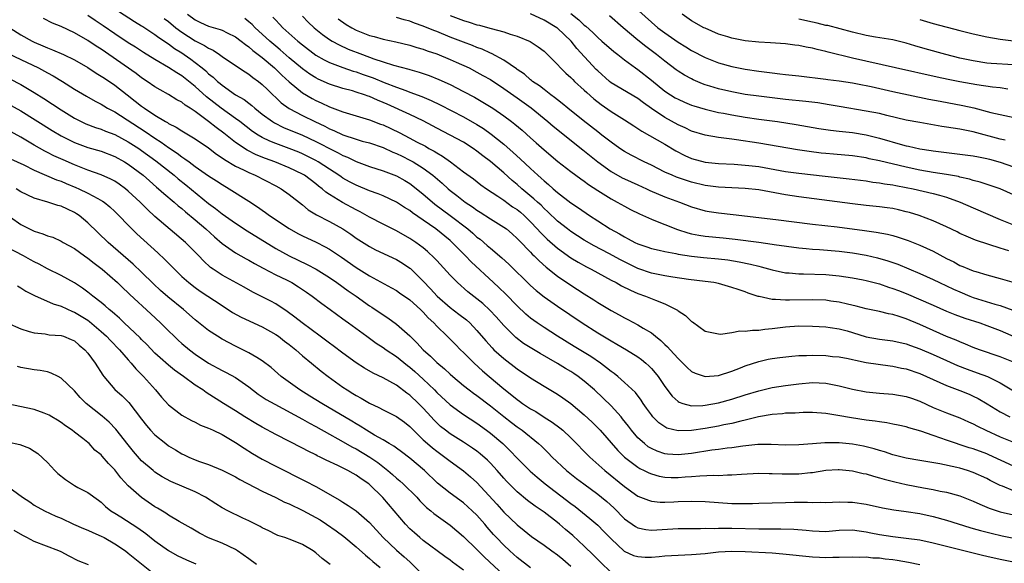
# Model space of a CAD drawing. Units: inches. Extents: x 2628000 to 2631000, y 1512000 to 1515000.
# Drawn here: x 2628625 to 2628772, y 1512095 to 1512176 of the extents above; entities that cross this region are included whole.
import ezdxf

# ---------------------------------------------------------------- set-up
doc = ezdxf.new("R2010")
doc.units = ezdxf.units.IN
doc.header["$MEASUREMENT"] = 0
doc.layers.add('LD26281512_2ft', color=52, linetype='Continuous')

msp = doc.modelspace()

# ---------------------------------------------------------------- linework, layer by layer
at = {"layer": 'LD26281512_2ft'}
for points, elevation in [([(2628637.16, 1512179), (2628641.95, 1512175.95), (2628643, 1512175.3), (2628643.17, 1512175.17), (2628645, 1512173.98), (2628645.55, 1512173.55), (2628646.41, 1512173), (2628646.75, 1512172.75), (2628647, 1512172.6), (2628647.91, 1512171.91), (2628649, 1512171.25), (2628649.37, 1512171), (2628650.32, 1512170.32), (2628651, 1512169.82), (2628652.04, 1512169), (2628652.56, 1512168.56), (2628653, 1512168.14), (2628653.65, 1512167.65), (2628654.32, 1512167), (2628654.7, 1512166.7), (2628655, 1512166.43), (2628657, 1512165), (2628658.28, 1512164.28), (2628659, 1512163.73), (2628659.43, 1512163.43), (2628659.9, 1512163), (2628661, 1512162.13), (2628662.52, 1512161), (2628662.81, 1512160.81), (2628664.14, 1512160.14), (2628667, 1512158.96), (2628669, 1512158.04), (2628669.7, 1512157.7), (2628671, 1512156.99), (2628672.33, 1512156.33), (2628673, 1512155.93), (2628673.68, 1512155.68), (2628675, 1512155.04), (2628677, 1512154.3), (2628679, 1512153.65), (2628681, 1512152.92), (2628682.23, 1512152.23), (2628683, 1512151.77), (2628683.44, 1512151.44), (2628685, 1512150.18), (2628685.63, 1512149.63), (2628686.72, 1512148.72), (2628689.01, 1512147.01), (2628691.64, 1512145), (2628692.37, 1512144.37), (2628693, 1512143.79), (2628693.46, 1512143.46), (2628694.54, 1512142.54), (2628695, 1512142.12), (2628696.7, 1512140.7), (2628697.74, 1512139.74), (2628701, 1512136.58), (2628701.83, 1512135.83), (2628703, 1512134.89), (2628705, 1512133.47), (2628708.7, 1512131), (2628711, 1512129.54), (2628713, 1512128.31), (2628713.85, 1512127.85), (2628715.3, 1512127), (2628717, 1512125.92), (2628717.53, 1512125.53), (2628718.16, 1512125), (2628718.6, 1512124.6), (2628719, 1512124.2), (2628719.57, 1512123.57), (2628720.01, 1512123), (2628721, 1512121.53), (2628722.08, 1512120.08), (2628723, 1512119.26), (2628723.16, 1512119.16), (2628723.67, 1512119), (2628725, 1512118.64), (2628726.68, 1512118.68), (2628727, 1512118.72), (2628729, 1512119.07), (2628731, 1512119.63), (2628733, 1512120.28), (2628735, 1512120.89), (2628737, 1512121.36), (2628739, 1512121.68), (2628741, 1512121.93), (2628743, 1512122.11), (2628745, 1512122.03), (2628746.23, 1512121.77), (2628747, 1512121.63), (2628749, 1512121.11), (2628751, 1512120.72), (2628753, 1512120.51), (2628755, 1512120.38), (2628757, 1512120.05), (2628757.76, 1512119.76), (2628759, 1512119.34), (2628761, 1512118.41), (2628763, 1512117.6), (2628765, 1512116.84), (2628766.26, 1512116.26), (2628767, 1512115.95), (2628767.61, 1512115.61), (2628768.86, 1512115), (2628771, 1512114.02), (2628773, 1512113.2)], 9218), ([(2628715.25, 1512179.25), (2628719, 1512175.82), (2628719.98, 1512175), (2628721, 1512174.23), (2628723, 1512172.85), (2628724.15, 1512172.15), (2628725, 1512171.6), (2628727, 1512170.55), (2628729, 1512169.78), (2628731, 1512169.24), (2628733, 1512168.84), (2628735, 1512168.53), (2628737, 1512168.28), (2628738.15, 1512168.15), (2628739, 1512168.04), (2628741, 1512167.81), (2628745, 1512167.35), (2628745.3, 1512167.3), (2628747, 1512167.08), (2628749, 1512166.76), (2628750.47, 1512166.47), (2628751, 1512166.39), (2628751.77, 1512166.23), (2628755, 1512165.5), (2628760.36, 1512164.36), (2628762.04, 1512164.04), (2628765.42, 1512163.42), (2628767.06, 1512163.06), (2628769.62, 1512162.38), (2628771, 1512162.05), (2628774.73, 1512161.27)], 9194), ([(2628773, 1512150.09), (2628770.98, 1512150.98), (2628768, 1512152), (2628767, 1512152.24), (2628766.44, 1512152.44), (2628765, 1512152.74), (2628764.8, 1512152.8), (2628763, 1512153.13), (2628761, 1512153.43), (2628759, 1512153.78), (2628757, 1512154.22), (2628753, 1512155.18), (2628751.48, 1512155.48), (2628751, 1512155.6), (2628749, 1512155.9), (2628746.16, 1512156.16), (2628745, 1512156.25), (2628744.32, 1512156.32), (2628742.53, 1512156.53), (2628740.79, 1512156.79), (2628735, 1512157.79), (2628731.71, 1512158.29), (2628731, 1512158.38), (2628729.4, 1512158.6), (2628729, 1512158.64), (2628727, 1512158.97), (2628725, 1512159.59), (2628724.06, 1512160.06), (2628723, 1512160.54), (2628721, 1512161.62), (2628719, 1512162.96), (2628717.82, 1512163.82), (2628717, 1512164.46), (2628713, 1512166.8), (2628712.75, 1512167), (2628711, 1512168.55), (2628710.77, 1512168.77), (2628707.91, 1512171.91), (2628707.03, 1512173), (2628705, 1512174.92), (2628704.9, 1512175), (2628703, 1512176.15), (2628701, 1512177.06)], 9200), ([(2628707, 1512177.14), (2628708.19, 1512176.19), (2628709, 1512175.4), (2628709.22, 1512175.22), (2628710.27, 1512174.27), (2628711, 1512173.54), (2628711.64, 1512173), (2628713.43, 1512171.43), (2628714, 1512171), (2628715, 1512170.22), (2628716.66, 1512169), (2628717, 1512168.78), (2628719, 1512167.19), (2628721, 1512165.56), (2628721.85, 1512165), (2628722.57, 1512164.57), (2628723, 1512164.33), (2628723.92, 1512163.92), (2628725, 1512163.48), (2628725.35, 1512163.35), (2628727, 1512162.85), (2628729, 1512162.38), (2628729.75, 1512162.25), (2628731, 1512162), (2628733, 1512161.67), (2628735, 1512161.37), (2628737.79, 1512161), (2628740.58, 1512160.58), (2628743.99, 1512159.99), (2628745.72, 1512159.72), (2628747, 1512159.59), (2628747.51, 1512159.51), (2628749, 1512159.36), (2628751, 1512159.02), (2628753, 1512158.54), (2628756.45, 1512157.55), (2628757, 1512157.41), (2628757.35, 1512157.35), (2628759, 1512156.95), (2628760.7, 1512156.7), (2628761, 1512156.64), (2628763, 1512156.38), (2628765, 1512156.17), (2628767, 1512155.92), (2628767.75, 1512155.75), (2628769, 1512155.51), (2628769.4, 1512155.4), (2628771, 1512154.96), (2628773, 1512154.26)], 9198), ([(2628773, 1512105.98), (2628771.35, 1512106.65), (2628771, 1512106.77), (2628769.52, 1512107.52), (2628769, 1512107.81), (2628767, 1512108.72), (2628766.14, 1512109), (2628765, 1512109.33), (2628764.56, 1512109.44), (2628762, 1512110), (2628759.6, 1512110.4), (2628759, 1512110.48), (2628757, 1512110.83), (2628755, 1512111.35), (2628753.77, 1512111.77), (2628753, 1512111.98), (2628752.23, 1512112.23), (2628750.62, 1512112.62), (2628749, 1512112.91), (2628747, 1512113.1), (2628744.88, 1512113.12), (2628743, 1512112.98), (2628741, 1512112.82), (2628739, 1512112.77), (2628736.86, 1512112.86), (2628734.86, 1512112.86), (2628732.63, 1512112.63), (2628731, 1512112.39), (2628730.31, 1512112.31), (2628729, 1512112.12), (2628728.01, 1512112.01), (2628725, 1512111.55), (2628723, 1512111.34), (2628721.43, 1512111.43), (2628721, 1512111.48), (2628719.87, 1512111.87), (2628719, 1512112.26), (2628718.54, 1512112.54), (2628717.96, 1512113), (2628717, 1512113.89), (2628716.05, 1512115), (2628715.6, 1512115.6), (2628714.72, 1512116.72), (2628714.49, 1512117), (2628713, 1512118.64), (2628711.8, 1512119.8), (2628710.5, 1512121), (2628709, 1512122.3), (2628708.09, 1512123), (2628707.45, 1512123.45), (2628707, 1512123.74), (2628706.2, 1512124.2), (2628705, 1512124.96), (2628702.42, 1512126.42), (2628701.17, 1512127.17), (2628699.95, 1512127.95), (2628698.82, 1512128.82), (2628697, 1512130.63), (2628695.88, 1512131.88), (2628694.92, 1512132.92), (2628693.87, 1512133.87), (2628693, 1512134.6), (2628691.65, 1512135.65), (2628690.09, 1512137), (2628689, 1512138.09), (2628687, 1512140.29), (2628686.67, 1512140.67), (2628685.64, 1512141.64), (2628685, 1512142.18), (2628683.89, 1512143), (2628683, 1512143.59), (2628681, 1512144.7), (2628679, 1512145.71), (2628677, 1512146.77), (2628675.57, 1512147.57), (2628675, 1512147.85), (2628672.95, 1512148.95), (2628671, 1512150.15), (2628670.48, 1512150.48), (2628669.91, 1512151), (2628669.39, 1512151.39), (2628669, 1512151.71), (2628667.29, 1512153), (2628667, 1512153.17), (2628665, 1512154.12), (2628662.87, 1512155), (2628661.5, 1512155.5), (2628660.07, 1512156.07), (2628658.73, 1512156.73), (2628657, 1512157.89), (2628655.27, 1512159.27), (2628654.11, 1512160.11), (2628652.97, 1512161.03), (2628651, 1512162.49), (2628650.24, 1512163), (2628649.48, 1512163.48), (2628649, 1512163.88), (2628648.27, 1512164.27), (2628647, 1512165.07), (2628645.75, 1512165.75), (2628645, 1512166.2), (2628643.85, 1512167), (2628643, 1512167.54), (2628642.17, 1512168.17), (2628637, 1512171.78), (2628636.25, 1512172.25), (2628635, 1512173.11), (2628633, 1512174.25), (2628631, 1512175.18), (2628629.7, 1512175.7), (2628628.36, 1512176.36)], 9222), ([(2628773, 1512109.64), (2628769.33, 1512111.33), (2628769, 1512111.47), (2628767, 1512112.23), (2628766.4, 1512112.4), (2628763, 1512113.54), (2628762.17, 1512113.83), (2628761, 1512114.2), (2628759.15, 1512114.85), (2628757.37, 1512115.37), (2628757, 1512115.49), (2628755.77, 1512115.77), (2628755, 1512115.91), (2628754.1, 1512116.1), (2628753, 1512116.23), (2628752.35, 1512116.35), (2628751, 1512116.52), (2628748.84, 1512116.84), (2628746.79, 1512117.21), (2628745, 1512117.49), (2628743, 1512117.62), (2628741.63, 1512117.63), (2628740.44, 1512117.56), (2628739, 1512117.52), (2628738.54, 1512117.46), (2628737, 1512117.34), (2628734.98, 1512116.98), (2628733, 1512116.49), (2628732.35, 1512116.35), (2628731, 1512116.01), (2628729.79, 1512115.79), (2628729, 1512115.62), (2628727, 1512115.28), (2628725, 1512114.97), (2628723, 1512114.91), (2628721.33, 1512115.33), (2628721, 1512115.5), (2628720.11, 1512116.11), (2628719.23, 1512117), (2628719, 1512117.28), (2628718.3, 1512118.3), (2628717.79, 1512119), (2628717.48, 1512119.48), (2628716.62, 1512120.61), (2628715, 1512122.12), (2628713.98, 1512123), (2628713.44, 1512123.44), (2628713, 1512123.74), (2628712.32, 1512124.32), (2628711.4, 1512125), (2628709.98, 1512125.98), (2628707.5, 1512127.5), (2628705, 1512129.02), (2628703, 1512130.3), (2628701.97, 1512131), (2628701, 1512131.71), (2628700.31, 1512132.31), (2628699, 1512133.53), (2628697.29, 1512135.29), (2628696.28, 1512136.28), (2628695.48, 1512137), (2628692.12, 1512140.12), (2628691.31, 1512141), (2628689.3, 1512143), (2628689, 1512143.27), (2628686.88, 1512145), (2628685, 1512146.32), (2628683.41, 1512147.41), (2628683, 1512147.73), (2628682.2, 1512148.2), (2628681, 1512149.02), (2628679, 1512149.94), (2628678.26, 1512150.26), (2628677, 1512150.69), (2628675, 1512151.51), (2628674.02, 1512152.02), (2628673, 1512152.59), (2628672.75, 1512152.75), (2628672.41, 1512153), (2628671, 1512153.9), (2628669.35, 1512155), (2628669, 1512155.2), (2628667.81, 1512155.81), (2628667, 1512156.2), (2628666.44, 1512156.44), (2628664.98, 1512157.02), (2628663, 1512157.76), (2628662.11, 1512158.11), (2628661, 1512158.65), (2628660.4, 1512159), (2628659.55, 1512159.55), (2628657.67, 1512161), (2628657, 1512161.49), (2628654.86, 1512163), (2628652.7, 1512164.7), (2628651, 1512166.22), (2628649, 1512167.81), (2628648.25, 1512168.25), (2628647, 1512169.09), (2628645, 1512170.27), (2628643.31, 1512171.31), (2628642.1, 1512172.1), (2628641, 1512172.76), (2628639, 1512174.08), (2628637.28, 1512175.28), (2628636.08, 1512176.08), (2628635, 1512176.83)], 9220), ([(2628646.38, 1512176.38), (2628647, 1512175.92), (2628648.13, 1512175), (2628649, 1512174.35), (2628651, 1512173.06), (2628652.37, 1512172.37), (2628653, 1512171.93), (2628653.65, 1512171.65), (2628654.63, 1512171), (2628655, 1512170.73), (2628657, 1512169.36), (2628658.42, 1512168.42), (2628659, 1512168.06), (2628659.58, 1512167.58), (2628660.44, 1512167), (2628661, 1512166.56), (2628661.77, 1512165.77), (2628663.81, 1512163.81), (2628665, 1512162.95), (2628667, 1512161.9), (2628668.82, 1512161), (2628670.31, 1512160.31), (2628671, 1512159.94), (2628671.68, 1512159.68), (2628673, 1512159.03), (2628675, 1512158.37), (2628675.89, 1512158.11), (2628677, 1512157.82), (2628679, 1512157.14), (2628680.45, 1512156.45), (2628681, 1512156.25), (2628681.83, 1512155.83), (2628683, 1512155.27), (2628683.5, 1512155), (2628685, 1512154.07), (2628686.44, 1512153), (2628687.81, 1512151.81), (2628688.69, 1512151), (2628689, 1512150.74), (2628689.99, 1512149.99), (2628691, 1512149.18), (2628691.25, 1512149), (2628692.32, 1512148.32), (2628693, 1512147.8), (2628693.5, 1512147.5), (2628695, 1512146.51), (2628697, 1512145.28), (2628697.38, 1512145), (2628698.26, 1512144.26), (2628699, 1512143.6), (2628699.28, 1512143.28), (2628701, 1512141.52), (2628701.25, 1512141.25), (2628701.53, 1512141), (2628702.25, 1512140.25), (2628703.32, 1512139.32), (2628705, 1512137.97), (2628707, 1512136.6), (2628709, 1512135.32), (2628710.43, 1512134.43), (2628711, 1512134.05), (2628713, 1512132.83), (2628714.2, 1512132.2), (2628715, 1512131.74), (2628715.5, 1512131.5), (2628717, 1512130.72), (2628717.78, 1512130.22), (2628719, 1512129.5), (2628719.62, 1512129), (2628720.4, 1512128.4), (2628721, 1512127.79), (2628721.42, 1512127.42), (2628721.78, 1512127), (2628723, 1512125.67), (2628723.69, 1512125), (2628724.34, 1512124.34), (2628725, 1512123.76), (2628725.51, 1512123.51), (2628727, 1512123), (2628729, 1512123.17), (2628731, 1512123.81), (2628732.3, 1512124.3), (2628733, 1512124.58), (2628735, 1512125.24), (2628736.42, 1512125.58), (2628737, 1512125.69), (2628738.14, 1512125.86), (2628739.95, 1512126.05), (2628741, 1512126.12), (2628742.13, 1512126.13), (2628743, 1512126.18), (2628745, 1512126.13), (2628745.99, 1512126.01), (2628747, 1512125.93), (2628748.32, 1512125.68), (2628749, 1512125.54), (2628749.42, 1512125.42), (2628751, 1512125.12), (2628752.83, 1512124.83), (2628754.59, 1512124.59), (2628755, 1512124.55), (2628756.27, 1512124.27), (2628757, 1512124.13), (2628759, 1512123.45), (2628763, 1512121.66), (2628765, 1512120.93), (2628766.37, 1512120.37), (2628767, 1512120.09), (2628767.73, 1512119.73), (2628769.08, 1512118.92), (2628771, 1512117.75), (2628772.42, 1512117)], 9216), ([(2628649.84, 1512177), (2628651, 1512176.17), (2628651.79, 1512175.79), (2628653, 1512175.25), (2628654.73, 1512174.73), (2628655, 1512174.62), (2628655.77, 1512174.23), (2628657, 1512173.65), (2628657.86, 1512173), (2628658.48, 1512172.48), (2628659, 1512172.14), (2628659.59, 1512171.59), (2628660.4, 1512171), (2628661, 1512170.54), (2628662.81, 1512169), (2628663.91, 1512167.91), (2628665, 1512166.91), (2628667, 1512165.29), (2628668.44, 1512164.44), (2628669, 1512164.14), (2628669.79, 1512163.79), (2628671, 1512163.22), (2628673, 1512162.47), (2628677, 1512161.27), (2628678.63, 1512160.63), (2628679, 1512160.5), (2628681.38, 1512159.38), (2628683, 1512158.54), (2628684.01, 1512157.99), (2628685.31, 1512157.32), (2628685.84, 1512157), (2628686.6, 1512156.6), (2628687, 1512156.33), (2628687.86, 1512155.86), (2628689.07, 1512155), (2628691, 1512153.54), (2628692.46, 1512152.46), (2628693.59, 1512151.59), (2628694.44, 1512151), (2628696.09, 1512149.91), (2628697, 1512149.28), (2628698.32, 1512148.32), (2628699, 1512147.88), (2628699.49, 1512147.49), (2628700.04, 1512147), (2628701, 1512146.06), (2628701.99, 1512145), (2628702.45, 1512144.45), (2628703.46, 1512143.46), (2628705, 1512142.13), (2628707, 1512140.72), (2628708.07, 1512140.07), (2628709.35, 1512139.35), (2628710.04, 1512139), (2628711, 1512138.47), (2628713, 1512137.39), (2628713.75, 1512137), (2628714.54, 1512136.54), (2628715.87, 1512135.87), (2628717, 1512135.4), (2628718.14, 1512135), (2628719.63, 1512134.37), (2628721, 1512133.84), (2628722.69, 1512133), (2628722.88, 1512132.88), (2628723, 1512132.78), (2628724.1, 1512132.1), (2628725, 1512131.21), (2628725.14, 1512131.14), (2628727, 1512129.79), (2628728.51, 1512129.49), (2628729, 1512129.35), (2628729.32, 1512129.32), (2628731, 1512129.55), (2628732.2, 1512129.8), (2628733, 1512129.76), (2628734.06, 1512129.94), (2628735, 1512129.94), (2628735.92, 1512130.08), (2628737, 1512130.16), (2628739, 1512130.4), (2628741, 1512130.54), (2628743, 1512130.53), (2628745, 1512130.41), (2628745.67, 1512130.33), (2628747, 1512130.12), (2628748.19, 1512129.81), (2628749, 1512129.58), (2628751, 1512128.94), (2628753, 1512128.55), (2628755, 1512128.31), (2628757, 1512127.87), (2628757.63, 1512127.63), (2628759, 1512127.14), (2628761, 1512126.27), (2628763, 1512125.37), (2628764.65, 1512124.65), (2628766.1, 1512124.1), (2628767.58, 1512123.58), (2628769.1, 1512123), (2628771, 1512122.06), (2628773, 1512120.88)], 9214), ([(2628773, 1512125.15), (2628771, 1512125.94), (2628767.91, 1512127), (2628767, 1512127.35), (2628765.85, 1512127.85), (2628765, 1512128.16), (2628764.42, 1512128.42), (2628763, 1512128.99), (2628759, 1512130.78), (2628757, 1512131.63), (2628755.93, 1512131.93), (2628755, 1512132.27), (2628754.36, 1512132.36), (2628753, 1512132.68), (2628751, 1512133.09), (2628749.51, 1512133.51), (2628748.22, 1512133.78), (2628747, 1512134.1), (2628745.74, 1512134.26), (2628745, 1512134.38), (2628743, 1512134.46), (2628739.6, 1512134.4), (2628739, 1512134.37), (2628737.51, 1512134.49), (2628737, 1512134.48), (2628735.08, 1512134.92), (2628734.94, 1512134.94), (2628733.44, 1512135.44), (2628733, 1512135.62), (2628731.96, 1512135.96), (2628731, 1512136.3), (2628729, 1512136.86), (2628728.29, 1512137), (2628727, 1512137.19), (2628724.53, 1512137.47), (2628722.2, 1512137.8), (2628721, 1512138.01), (2628719, 1512138.43), (2628717, 1512139.12), (2628715, 1512140.08), (2628714.39, 1512140.39), (2628712.67, 1512141.33), (2628710.49, 1512142.49), (2628709, 1512143.34), (2628707, 1512144.61), (2628706.48, 1512145), (2628705, 1512146.16), (2628703.57, 1512147.57), (2628703, 1512148.07), (2628702.55, 1512148.55), (2628702.04, 1512149), (2628701.5, 1512149.51), (2628699.69, 1512151), (2628699, 1512151.61), (2628698.24, 1512152.24), (2628697, 1512153.35), (2628695, 1512155.05), (2628693.89, 1512155.89), (2628693, 1512156.62), (2628692.45, 1512157), (2628691, 1512157.92), (2628687, 1512160.04), (2628686.39, 1512160.39), (2628685, 1512161.11), (2628683, 1512162.04), (2628679.59, 1512163.59), (2628679, 1512163.85), (2628678.18, 1512164.18), (2628677, 1512164.73), (2628676.79, 1512164.79), (2628676.23, 1512165), (2628675, 1512165.4), (2628674.43, 1512165.57), (2628673, 1512165.95), (2628671, 1512166.59), (2628669.34, 1512167.34), (2628669, 1512167.52), (2628668.1, 1512168.1), (2628667, 1512168.89), (2628665, 1512170.53), (2628663.68, 1512171.68), (2628663, 1512172.23), (2628662.1, 1512173), (2628661.54, 1512173.54), (2628659.93, 1512175), (2628659.48, 1512175.48), (2628659, 1512175.89), (2628658.38, 1512176.38)], 9212), ([(2628662.59, 1512176.59), (2628663, 1512176.12), (2628663.55, 1512175.55), (2628664.07, 1512175), (2628666.3, 1512173), (2628667, 1512172.43), (2628669, 1512170.93), (2628670.22, 1512170.22), (2628671, 1512169.82), (2628673, 1512169.06), (2628674.53, 1512168.53), (2628675, 1512168.41), (2628676.02, 1512168.02), (2628677.51, 1512167.51), (2628679.15, 1512166.85), (2628681, 1512166.14), (2628682.38, 1512165.62), (2628683, 1512165.41), (2628684.76, 1512164.76), (2628686.16, 1512164.16), (2628687.52, 1512163.52), (2628691, 1512161.73), (2628693, 1512160.57), (2628693.96, 1512159.96), (2628695.12, 1512159.12), (2628697, 1512157.63), (2628698.41, 1512156.41), (2628699.46, 1512155.46), (2628701, 1512153.99), (2628702.06, 1512153), (2628702.57, 1512152.57), (2628703, 1512152.16), (2628703.65, 1512151.65), (2628704.36, 1512151), (2628705, 1512150.44), (2628707, 1512148.92), (2628708.16, 1512148.16), (2628709.8, 1512147), (2628711, 1512146.2), (2628712.86, 1512145), (2628714.26, 1512144.26), (2628715, 1512143.81), (2628715.55, 1512143.55), (2628716.56, 1512143), (2628717, 1512142.79), (2628718.34, 1512142.34), (2628719, 1512142.09), (2628720.17, 1512141.83), (2628721, 1512141.63), (2628722.66, 1512141.34), (2628723, 1512141.26), (2628724.96, 1512140.96), (2628726.77, 1512140.77), (2628729, 1512140.56), (2628730.38, 1512140.38), (2628732.1, 1512140.1), (2628733.77, 1512139.77), (2628735, 1512139.45), (2628735.37, 1512139.37), (2628737, 1512138.92), (2628739, 1512138.48), (2628739.55, 1512138.45), (2628741, 1512138.29), (2628741.7, 1512138.3), (2628745, 1512138.19), (2628747, 1512138.01), (2628749, 1512137.71), (2628750.6, 1512137.4), (2628751, 1512137.32), (2628753, 1512136.81), (2628754.34, 1512136.34), (2628755, 1512136.15), (2628755.82, 1512135.82), (2628757, 1512135.37), (2628761, 1512133.62), (2628763, 1512132.77), (2628764.26, 1512132.26), (2628765.71, 1512131.71), (2628767.96, 1512131), (2628769, 1512130.63), (2628771, 1512129.86), (2628775, 1512128.15)], 9210), ([(2628667, 1512176.72), (2628667.85, 1512175.85), (2628668.72, 1512175), (2628669.98, 1512173.98), (2628671, 1512173.25), (2628671.41, 1512173), (2628672.44, 1512172.44), (2628673.82, 1512171.82), (2628675.92, 1512171), (2628677.63, 1512170.37), (2628679, 1512169.92), (2628680.57, 1512169.43), (2628682.83, 1512168.83), (2628683, 1512168.77), (2628684.39, 1512168.39), (2628685.88, 1512167.88), (2628687.3, 1512167.3), (2628689, 1512166.52), (2628691, 1512165.49), (2628692.63, 1512164.63), (2628693.9, 1512163.9), (2628695.35, 1512163), (2628697, 1512161.88), (2628698.17, 1512161), (2628698.64, 1512160.64), (2628699.72, 1512159.72), (2628701, 1512158.58), (2628701.85, 1512157.85), (2628703, 1512156.82), (2628705.07, 1512155.07), (2628707, 1512153.56), (2628708.48, 1512152.48), (2628709, 1512152.14), (2628709.65, 1512151.65), (2628711, 1512150.75), (2628713, 1512149.47), (2628713.91, 1512149), (2628715, 1512148.39), (2628715.91, 1512147.91), (2628717.25, 1512147.25), (2628719, 1512146.45), (2628719.88, 1512146.12), (2628721, 1512145.65), (2628722.92, 1512144.92), (2628724.43, 1512144.43), (2628725, 1512144.29), (2628726.07, 1512144.07), (2628727, 1512143.93), (2628729.7, 1512143.7), (2628731.5, 1512143.5), (2628735, 1512143.01), (2628737, 1512142.75), (2628737.3, 1512142.7), (2628741, 1512142.18), (2628742.07, 1512142.07), (2628743, 1512142), (2628744.06, 1512141.94), (2628747, 1512141.71), (2628749, 1512141.46), (2628751, 1512141.1), (2628752.7, 1512140.7), (2628754.26, 1512140.26), (2628755.74, 1512139.74), (2628759, 1512138.36), (2628761, 1512137.46), (2628761.94, 1512137), (2628764.04, 1512136.04), (2628765, 1512135.61), (2628766.48, 1512135), (2628767, 1512134.8), (2628770.21, 1512133.79), (2628771, 1512133.57), (2628772.91, 1512132.91)], 9208), ([(2628672.31, 1512176.31), (2628673.49, 1512175.49), (2628674.33, 1512175), (2628675, 1512174.65), (2628677, 1512173.86), (2628677.69, 1512173.69), (2628679, 1512173.31), (2628680.9, 1512172.9), (2628683, 1512172.39), (2628684.05, 1512172.05), (2628685, 1512171.79), (2628685.56, 1512171.56), (2628687, 1512171.09), (2628689, 1512170.26), (2628689.88, 1512169.88), (2628691.82, 1512169), (2628693, 1512168.39), (2628693.9, 1512167.9), (2628695, 1512167.26), (2628697, 1512165.96), (2628699, 1512164.56), (2628701.06, 1512163.06), (2628703.58, 1512161), (2628704.34, 1512160.34), (2628708.78, 1512156.78), (2628711.02, 1512155), (2628713, 1512153.57), (2628714.64, 1512152.64), (2628715, 1512152.47), (2628717, 1512151.58), (2628718.28, 1512151), (2628718.77, 1512150.76), (2628721, 1512149.81), (2628723.21, 1512149), (2628725, 1512148.3), (2628727, 1512147.71), (2628727.6, 1512147.6), (2628729, 1512147.39), (2628731.18, 1512147.17), (2628737.57, 1512146.43), (2628743, 1512145.73), (2628746.7, 1512145.3), (2628750.78, 1512144.78), (2628752.53, 1512144.53), (2628754.21, 1512144.21), (2628755, 1512144.01), (2628755.79, 1512143.79), (2628757.28, 1512143.28), (2628759, 1512142.59), (2628761, 1512141.67), (2628763, 1512140.62), (2628764.08, 1512140.08), (2628765, 1512139.58), (2628765.42, 1512139.42), (2628766.4, 1512139), (2628767, 1512138.76), (2628767.36, 1512138.64), (2628769, 1512138.17), (2628771, 1512137.62), (2628773.08, 1512137)], 9206), ([(2628772.28, 1512141.72), (2628771, 1512142.12), (2628769.3, 1512142.7), (2628767.33, 1512143.33), (2628765.92, 1512143.92), (2628765, 1512144.34), (2628764.57, 1512144.57), (2628763, 1512145.31), (2628761, 1512146.2), (2628758.92, 1512147), (2628757.46, 1512147.46), (2628757, 1512147.58), (2628755.86, 1512147.86), (2628755, 1512148.03), (2628754.16, 1512148.16), (2628753, 1512148.3), (2628751, 1512148.51), (2628749, 1512148.74), (2628741, 1512149.79), (2628739, 1512150.08), (2628735, 1512150.83), (2628733, 1512151.05), (2628731, 1512151.12), (2628729, 1512151.23), (2628727, 1512151.5), (2628725, 1512152), (2628724.24, 1512152.24), (2628722.74, 1512152.74), (2628722.1, 1512153), (2628721, 1512153.48), (2628719, 1512154.49), (2628717.94, 1512155), (2628716, 1512156), (2628715, 1512156.55), (2628714.32, 1512157), (2628713, 1512157.93), (2628711.63, 1512159), (2628711, 1512159.46), (2628708.81, 1512161.19), (2628706.55, 1512163), (2628705.71, 1512163.71), (2628705, 1512164.23), (2628704.58, 1512164.58), (2628703.99, 1512165), (2628703, 1512165.77), (2628702.32, 1512166.32), (2628701.29, 1512167), (2628701.14, 1512167.14), (2628701, 1512167.23), (2628700.07, 1512168.07), (2628699, 1512168.78), (2628698.88, 1512168.88), (2628697, 1512170.15), (2628695.17, 1512171.17), (2628695, 1512171.23), (2628693.79, 1512171.79), (2628693, 1512172.07), (2628692.34, 1512172.34), (2628691, 1512172.83), (2628689, 1512173.6), (2628687, 1512174.42), (2628686.58, 1512174.58), (2628685, 1512175.24), (2628683.69, 1512175.69), (2628683, 1512175.96), (2628682.16, 1512176.16), (2628681, 1512176.5)], 9204), ([(2628689, 1512176.84), (2628691, 1512176.09), (2628691.84, 1512175.84), (2628693, 1512175.45), (2628693.37, 1512175.37), (2628694.93, 1512174.93), (2628695.14, 1512174.86), (2628697, 1512174.39), (2628697.95, 1512174.05), (2628699, 1512173.75), (2628700.94, 1512172.94), (2628702.14, 1512172.14), (2628703, 1512171.5), (2628703.53, 1512171), (2628705, 1512169.52), (2628705.46, 1512169), (2628706.23, 1512168.23), (2628707, 1512167.56), (2628707.27, 1512167.27), (2628707.55, 1512167), (2628709, 1512165.71), (2628709.36, 1512165.36), (2628710.42, 1512164.42), (2628711.53, 1512163.53), (2628713, 1512162.49), (2628715, 1512161.28), (2628716.37, 1512160.37), (2628717, 1512159.97), (2628717.57, 1512159.57), (2628721, 1512157.64), (2628722.65, 1512156.65), (2628723.97, 1512155.97), (2628725, 1512155.53), (2628727, 1512154.97), (2628729, 1512154.75), (2628731.36, 1512154.64), (2628733, 1512154.53), (2628733.53, 1512154.47), (2628735, 1512154.29), (2628739, 1512153.58), (2628741, 1512153.32), (2628744.89, 1512152.89), (2628748.47, 1512152.47), (2628751, 1512152.16), (2628752, 1512152), (2628753, 1512151.89), (2628753.75, 1512151.75), (2628755, 1512151.58), (2628755.47, 1512151.47), (2628757, 1512151.2), (2628758.01, 1512151), (2628761, 1512150.31), (2628761.98, 1512150.02), (2628763, 1512149.75), (2628765.02, 1512149.02), (2628767, 1512148.14), (2628771, 1512146.43), (2628773, 1512145.6)], 9202), ([(2628771.77, 1512158.23), (2628771, 1512158.41), (2628767, 1512159.47), (2628765.71, 1512159.71), (2628765, 1512159.87), (2628764.01, 1512160.01), (2628763, 1512160.2), (2628762.3, 1512160.3), (2628759, 1512160.85), (2628757, 1512161.23), (2628754.09, 1512161.91), (2628753, 1512162.19), (2628751, 1512162.58), (2628747, 1512163.24), (2628745.52, 1512163.52), (2628743.8, 1512163.8), (2628742.02, 1512164.02), (2628739, 1512164.32), (2628737, 1512164.55), (2628735, 1512164.8), (2628733, 1512165.07), (2628731, 1512165.42), (2628729, 1512165.87), (2628727.73, 1512166.27), (2628727, 1512166.49), (2628726.62, 1512166.62), (2628725.24, 1512167.24), (2628725, 1512167.36), (2628723.93, 1512167.93), (2628723, 1512168.53), (2628722.72, 1512168.72), (2628721, 1512170), (2628719.77, 1512171), (2628718.18, 1512172.19), (2628717, 1512173.15), (2628714.8, 1512175), (2628712.75, 1512176.75)], 9196), ([(2628772.15, 1512165.85), (2628771, 1512166.02), (2628769.88, 1512166.12), (2628767.53, 1512166.47), (2628765, 1512166.93), (2628763.26, 1512167.26), (2628761.61, 1512167.61), (2628755.4, 1512169), (2628749, 1512170.48), (2628745.37, 1512171.37), (2628745, 1512171.47), (2628743.73, 1512171.73), (2628743, 1512171.95), (2628742.09, 1512172.09), (2628741, 1512172.35), (2628740.41, 1512172.41), (2628739, 1512172.61), (2628736.75, 1512172.75), (2628735, 1512172.83), (2628733, 1512173.04), (2628731, 1512173.42), (2628730.38, 1512173.62), (2628729, 1512174.03), (2628727, 1512174.91), (2628726.84, 1512175), (2628725, 1512176.05), (2628723.58, 1512177)], 9192), ([(2628773, 1512169.45), (2628769.67, 1512169.67), (2628769, 1512169.74), (2628767, 1512170.05), (2628765, 1512170.48), (2628762.88, 1512171), (2628759.83, 1512171.83), (2628758.28, 1512172.28), (2628757, 1512172.68), (2628755, 1512173.18), (2628752.41, 1512173.59), (2628751, 1512173.83), (2628749, 1512174.32), (2628745.31, 1512175.31), (2628745, 1512175.35), (2628743.7, 1512175.7), (2628743, 1512175.82), (2628741, 1512176.28)], 9190), ([(2628759, 1512176.23), (2628761, 1512175.65), (2628765, 1512174.58), (2628767, 1512174.07), (2628769, 1512173.64), (2628771, 1512173.31), (2628773, 1512173.05)], 9188), ([(2628623.34, 1512175), (2628625, 1512173.94), (2628626.7, 1512173), (2628627, 1512172.86), (2628628.3, 1512172.3), (2628629, 1512171.99), (2628629.72, 1512171.72), (2628631.35, 1512171), (2628633, 1512170.2), (2628635, 1512169.07), (2628636.24, 1512168.24), (2628637, 1512167.79), (2628637.46, 1512167.46), (2628639, 1512166.43), (2628640.84, 1512165), (2628642.07, 1512164.07), (2628643, 1512163.32), (2628643.45, 1512163), (2628645, 1512161.97), (2628646.58, 1512161), (2628646.85, 1512160.85), (2628647, 1512160.74), (2628648.17, 1512160.17), (2628649, 1512159.62), (2628651, 1512158.44), (2628653, 1512157.09), (2628654.16, 1512156.16), (2628655, 1512155.6), (2628655.34, 1512155.34), (2628657, 1512154.36), (2628658.2, 1512153.8), (2628659, 1512153.4), (2628659.94, 1512153), (2628663, 1512151.43), (2628663.8, 1512151), (2628665, 1512150.16), (2628667, 1512148.59), (2628667.86, 1512147.86), (2628669.09, 1512147.09), (2628671, 1512146.11), (2628673, 1512145), (2628674.21, 1512144.21), (2628675, 1512143.64), (2628677, 1512142.37), (2628677.89, 1512141.89), (2628681, 1512140.43), (2628681.9, 1512139.9), (2628683, 1512139.15), (2628683.09, 1512139.09), (2628685, 1512137.23), (2628686.09, 1512136.09), (2628687.08, 1512135), (2628689, 1512133.31), (2628690.32, 1512132.32), (2628691.44, 1512131.44), (2628691.93, 1512131), (2628693, 1512129.87), (2628694.31, 1512128.31), (2628695.26, 1512127.26), (2628695.54, 1512127), (2628697, 1512125.68), (2628699, 1512124.17), (2628701, 1512122.83), (2628703, 1512121.58), (2628705, 1512120.38), (2628705.82, 1512119.82), (2628707, 1512118.98), (2628709, 1512117.28), (2628710.18, 1512116.18), (2628711, 1512115.38), (2628711.36, 1512115), (2628714, 1512112), (2628715.01, 1512111.01), (2628717, 1512109.48), (2628717.3, 1512109.3), (2628717.93, 1512109), (2628718.63, 1512108.63), (2628719, 1512108.48), (2628720.15, 1512108.15), (2628721, 1512107.99), (2628721.95, 1512107.95), (2628723, 1512107.93), (2628724.03, 1512108.03), (2628725, 1512108.1), (2628726.21, 1512108.21), (2628728.29, 1512108.29), (2628729, 1512108.27), (2628730.34, 1512108.34), (2628731, 1512108.33), (2628732.46, 1512108.46), (2628735, 1512108.6), (2628736.56, 1512108.56), (2628737, 1512108.57), (2628738.5, 1512108.5), (2628741, 1512108.52), (2628742.7, 1512108.7), (2628743, 1512108.72), (2628745, 1512109.03), (2628746.86, 1512109.14), (2628747, 1512109.15), (2628749, 1512108.95), (2628750.56, 1512108.56), (2628751, 1512108.49), (2628752.13, 1512108.13), (2628753, 1512107.92), (2628753.7, 1512107.7), (2628755.29, 1512107.29), (2628757, 1512106.89), (2628759.59, 1512106.41), (2628761, 1512106.18), (2628762.06, 1512105.94), (2628763, 1512105.77), (2628765, 1512105.21), (2628767, 1512104.43), (2628767.96, 1512103.96), (2628769, 1512103.55), (2628769.38, 1512103.38), (2628771, 1512102.86), (2628773, 1512102.38)], 9224), ([(2628623, 1512171.21), (2628625, 1512170.24), (2628627.61, 1512169), (2628628.54, 1512168.54), (2628629, 1512168.27), (2628629.83, 1512167.83), (2628631.21, 1512167), (2628633, 1512165.86), (2628634.79, 1512164.79), (2628636.06, 1512164.06), (2628637, 1512163.58), (2628637.35, 1512163.35), (2628637.94, 1512163), (2628639, 1512162.44), (2628643.55, 1512159.54), (2628645, 1512158.53), (2628645.94, 1512157.94), (2628647, 1512157.14), (2628648.3, 1512156.3), (2628649, 1512155.74), (2628649.47, 1512155.47), (2628650.08, 1512155), (2628651, 1512154.32), (2628653, 1512152.9), (2628654.17, 1512152.17), (2628655, 1512151.61), (2628656.08, 1512151), (2628659, 1512149.14), (2628660.3, 1512148.3), (2628661, 1512147.79), (2628661.47, 1512147.47), (2628662.09, 1512147), (2628665, 1512145.06), (2628666.32, 1512144.32), (2628667, 1512143.96), (2628669.01, 1512143.01), (2628670.35, 1512142.35), (2628671, 1512141.98), (2628672.8, 1512140.8), (2628675, 1512139.24), (2628677, 1512138), (2628680.25, 1512136.25), (2628681, 1512135.82), (2628681.47, 1512135.47), (2628683, 1512134.42), (2628684.56, 1512133), (2628685, 1512132.58), (2628685.75, 1512131.75), (2628686.56, 1512131), (2628687, 1512130.51), (2628688.58, 1512129), (2628689.78, 1512127.78), (2628690.56, 1512127), (2628691, 1512126.59), (2628692.57, 1512125), (2628693.83, 1512123.83), (2628694.8, 1512123), (2628697, 1512121.15), (2628698.22, 1512120.22), (2628699, 1512119.56), (2628699.34, 1512119.34), (2628699.79, 1512119), (2628701, 1512118.2), (2628701.77, 1512117.77), (2628703, 1512116.97), (2628704.22, 1512116.22), (2628705.37, 1512115.37), (2628705.79, 1512115), (2628707, 1512113.86), (2628709.84, 1512111), (2628712.04, 1512109), (2628715, 1512106.61), (2628717, 1512105.19), (2628718.56, 1512104.56), (2628719, 1512104.43), (2628720.3, 1512104.3), (2628721, 1512104.3), (2628722.34, 1512104.34), (2628723, 1512104.39), (2628725, 1512104.45), (2628727, 1512104.39), (2628729, 1512104.23), (2628731, 1512104.1), (2628732.09, 1512104.09), (2628733, 1512104.06), (2628734.1, 1512104.1), (2628735, 1512104.11), (2628739, 1512104.25), (2628740.28, 1512104.28), (2628742.28, 1512104.28), (2628743, 1512104.25), (2628744.28, 1512104.28), (2628745, 1512104.25), (2628747, 1512104.33), (2628748.29, 1512104.29), (2628749, 1512104.29), (2628751, 1512103.99), (2628753.44, 1512103.44), (2628755.14, 1512103.14), (2628757, 1512102.89), (2628759, 1512102.58), (2628761, 1512102.15), (2628763, 1512101.59), (2628766.5, 1512100.5), (2628767, 1512100.37), (2628768.05, 1512100.05), (2628769.65, 1512099.65), (2628771.28, 1512099.28), (2628777, 1512098.12)], 9226), ([(2628623.38, 1512167.38), (2628625, 1512166.55), (2628627, 1512165.36), (2628628.45, 1512164.45), (2628631, 1512162.75), (2628633, 1512161.52), (2628634.02, 1512161), (2628634.69, 1512160.69), (2628636.13, 1512160.13), (2628637, 1512159.86), (2628637.6, 1512159.6), (2628639, 1512159.06), (2628641, 1512158.01), (2628642.57, 1512157), (2628643, 1512156.71), (2628645.14, 1512155.14), (2628647.86, 1512153), (2628648.47, 1512152.47), (2628649.6, 1512151.6), (2628653, 1512148.79), (2628654.04, 1512148.04), (2628655, 1512147.26), (2628657, 1512145.85), (2628658.73, 1512144.73), (2628663, 1512142.11), (2628664.99, 1512140.99), (2628667.7, 1512139.7), (2628669.01, 1512139.01), (2628671, 1512137.76), (2628672.11, 1512137), (2628673.8, 1512135.8), (2628674.97, 1512135), (2628677, 1512133.56), (2628677.35, 1512133.35), (2628679, 1512132.18), (2628679.73, 1512131.74), (2628681, 1512130.83), (2628683, 1512129.06), (2628684.05, 1512128.05), (2628684.99, 1512127), (2628686.06, 1512126.06), (2628687, 1512125.12), (2628688.16, 1512124.16), (2628689, 1512123.36), (2628689.42, 1512123), (2628691, 1512121.69), (2628691.86, 1512121), (2628692.5, 1512120.51), (2628693, 1512120.16), (2628695, 1512118.62), (2628697, 1512117.04), (2628698.16, 1512116.16), (2628699, 1512115.52), (2628699.74, 1512115), (2628702.19, 1512113), (2628702.61, 1512112.61), (2628703.62, 1512111.62), (2628704.21, 1512111), (2628706.34, 1512109), (2628707.83, 1512107.83), (2628708.91, 1512107), (2628711, 1512105.47), (2628711.59, 1512105), (2628712.36, 1512104.36), (2628713.42, 1512103.42), (2628715, 1512101.81), (2628716.64, 1512100.64), (2628717, 1512100.44), (2628718.19, 1512100.19), (2628719, 1512100.08), (2628723, 1512100.34), (2628725, 1512100.37), (2628726.35, 1512100.35), (2628727, 1512100.39), (2628728.37, 1512100.37), (2628729, 1512100.42), (2628730.38, 1512100.38), (2628731, 1512100.4), (2628735, 1512100.29), (2628736.3, 1512100.3), (2628737, 1512100.28), (2628738.3, 1512100.3), (2628740.24, 1512100.24), (2628742.09, 1512100.09), (2628743, 1512099.99), (2628745, 1512099.93), (2628747, 1512100.08), (2628749, 1512100.14), (2628749.99, 1512099.99), (2628751, 1512099.88), (2628751.72, 1512099.72), (2628753, 1512099.48), (2628755, 1512099.16), (2628757, 1512098.93), (2628759, 1512098.65), (2628761, 1512098.23), (2628768.38, 1512096.38), (2628769, 1512096.22), (2628771, 1512095.76), (2628773, 1512095.37)], 9228), ([(2628623, 1512163.69), (2628625, 1512162.61), (2628629.66, 1512159.66), (2628631, 1512158.87), (2628633, 1512157.89), (2628635, 1512157.16), (2628637, 1512156.58), (2628639, 1512155.81), (2628640.48, 1512155), (2628641, 1512154.68), (2628643.22, 1512153), (2628644.16, 1512152.16), (2628645.24, 1512151.24), (2628645.54, 1512151), (2628646.3, 1512150.3), (2628647.86, 1512149), (2628648.46, 1512148.46), (2628649, 1512148.04), (2628649.55, 1512147.55), (2628651, 1512146.35), (2628652.58, 1512145), (2628653.85, 1512143.85), (2628655, 1512142.84), (2628657, 1512141.45), (2628658.57, 1512140.57), (2628659, 1512140.36), (2628659.85, 1512139.85), (2628661.15, 1512139.15), (2628663, 1512138.18), (2628664.59, 1512137.41), (2628665.4, 1512137), (2628666.4, 1512136.4), (2628667.59, 1512135.59), (2628668.45, 1512135), (2628669.88, 1512133.88), (2628671.12, 1512133), (2628673, 1512131.61), (2628673.34, 1512131.34), (2628673.83, 1512131), (2628676.56, 1512129), (2628677.99, 1512127.99), (2628679, 1512127.35), (2628679.47, 1512127), (2628681, 1512126), (2628682.66, 1512124.66), (2628683, 1512124.41), (2628683.75, 1512123.75), (2628685, 1512122.59), (2628686.65, 1512121), (2628687, 1512120.64), (2628689, 1512118.81), (2628691, 1512117.37), (2628693, 1512116.03), (2628694.4, 1512115), (2628695, 1512114.55), (2628696.84, 1512113), (2628697.95, 1512111.95), (2628699, 1512110.83), (2628700.92, 1512108.92), (2628701.99, 1512107.99), (2628703.19, 1512107), (2628707, 1512104.09), (2628707.63, 1512103.63), (2628709.85, 1512101.85), (2628711, 1512100.85), (2628711.93, 1512099.93), (2628713, 1512098.8), (2628714.97, 1512096.97), (2628716.35, 1512096.35), (2628717, 1512096.16), (2628718.08, 1512096.08), (2628719, 1512096.08), (2628720.17, 1512096.17), (2628721, 1512096.26), (2628723, 1512096.39), (2628725, 1512096.47), (2628727, 1512096.64), (2628729, 1512096.86), (2628731, 1512096.95), (2628733, 1512096.91), (2628737, 1512096.73), (2628738.6, 1512096.6), (2628743, 1512096.12), (2628744.08, 1512096.08), (2628745, 1512096.02), (2628746.06, 1512096.06), (2628747, 1512096.06), (2628749, 1512096.14), (2628750.1, 1512096.1), (2628751, 1512096.12), (2628752, 1512096), (2628753, 1512095.96), (2628753.85, 1512095.85), (2628755, 1512095.73), (2628755.63, 1512095.63), (2628757.35, 1512095.35), (2628759.04, 1512095)], 9230), ([(2628713, 1512093.78), (2628711.37, 1512095.37), (2628710.39, 1512096.39), (2628709, 1512097.74), (2628707.3, 1512099.3), (2628706.21, 1512100.21), (2628705.32, 1512101), (2628705, 1512101.26), (2628703, 1512102.77), (2628701.68, 1512103.68), (2628700.55, 1512104.55), (2628699, 1512105.83), (2628697.41, 1512107.41), (2628697, 1512107.86), (2628696.02, 1512109), (2628695, 1512110.1), (2628694.55, 1512110.55), (2628693.49, 1512111.49), (2628693, 1512111.88), (2628692.35, 1512112.35), (2628691, 1512113.23), (2628689, 1512114.48), (2628688.31, 1512115), (2628687.58, 1512115.58), (2628687, 1512116.11), (2628686.56, 1512116.56), (2628686.18, 1512117), (2628685, 1512118.29), (2628684.3, 1512119), (2628683, 1512120.24), (2628682.54, 1512120.54), (2628681, 1512121.72), (2628679, 1512122.82), (2628677.52, 1512123.52), (2628676.25, 1512124.25), (2628675, 1512125.07), (2628673, 1512126.5), (2628671.57, 1512127.57), (2628671, 1512127.97), (2628669.61, 1512129), (2628666.94, 1512131), (2628665.87, 1512131.87), (2628664.72, 1512132.72), (2628663, 1512133.84), (2628662.25, 1512134.25), (2628659.59, 1512135.59), (2628658.31, 1512136.31), (2628655, 1512138.11), (2628653.66, 1512139), (2628653.28, 1512139.28), (2628652.24, 1512140.24), (2628651.54, 1512141), (2628651, 1512141.56), (2628649.54, 1512143), (2628645, 1512146.87), (2628643.88, 1512147.88), (2628642.78, 1512149), (2628641, 1512150.66), (2628640.59, 1512151), (2628639.67, 1512151.67), (2628639, 1512152.11), (2628638.43, 1512152.43), (2628637, 1512153.06), (2628635, 1512153.79), (2628633.73, 1512154.27), (2628633, 1512154.56), (2628631.3, 1512155.3), (2628629.92, 1512155.92), (2628629, 1512156.4), (2628628.59, 1512156.59), (2628627, 1512157.51), (2628625, 1512158.69), (2628623, 1512159.79)], 9232), ([(2628623.48, 1512155.48), (2628625.46, 1512154.54), (2628627, 1512153.77), (2628630.33, 1512152.33), (2628631, 1512152.11), (2628631.77, 1512151.77), (2628633.2, 1512151.2), (2628633.64, 1512151), (2628635, 1512150.34), (2628636.47, 1512149.53), (2628637.17, 1512149.17), (2628637.4, 1512149), (2628638.28, 1512148.28), (2628639, 1512147.62), (2628639.63, 1512147), (2628641, 1512145.56), (2628642.29, 1512144.29), (2628645.44, 1512141.44), (2628646.46, 1512140.46), (2628647, 1512139.9), (2628647.45, 1512139.45), (2628647.89, 1512139), (2628649, 1512137.94), (2628650.04, 1512137), (2628651, 1512136.26), (2628651.73, 1512135.73), (2628655, 1512133.57), (2628656.57, 1512132.57), (2628657.86, 1512131.86), (2628661, 1512130.4), (2628663, 1512129.27), (2628663.39, 1512129), (2628664.3, 1512128.3), (2628665, 1512127.77), (2628665.99, 1512127), (2628667, 1512126.11), (2628668.34, 1512125), (2628669.78, 1512123.78), (2628670.8, 1512123), (2628673, 1512121.44), (2628673.65, 1512121), (2628674.49, 1512120.49), (2628675, 1512120.17), (2628675.76, 1512119.76), (2628677, 1512119.01), (2628678.38, 1512118.38), (2628679, 1512118.04), (2628681, 1512117.05), (2628682.19, 1512116.19), (2628683, 1512115.56), (2628683.53, 1512115), (2628685, 1512113.59), (2628685.63, 1512113), (2628686.36, 1512112.36), (2628687, 1512111.86), (2628688.21, 1512111), (2628689, 1512110.37), (2628691, 1512108.94), (2628692.05, 1512108.05), (2628693, 1512107.2), (2628695.96, 1512103.96), (2628697, 1512102.77), (2628699, 1512100.89), (2628700.06, 1512100.06), (2628701.15, 1512099.15), (2628703, 1512097.85), (2628704.17, 1512097), (2628705, 1512096.43), (2628705.79, 1512095.79), (2628707, 1512094.75)], 9234), ([(2628701, 1512094.5), (2628699, 1512096.04), (2628697.92, 1512097), (2628697, 1512097.86), (2628695.9, 1512099), (2628695.47, 1512099.47), (2628694.54, 1512100.54), (2628694.16, 1512101), (2628693, 1512102.34), (2628692.31, 1512103), (2628691, 1512104.16), (2628689, 1512105.63), (2628687.13, 1512107.13), (2628685.16, 1512109), (2628683, 1512110.82), (2628681.77, 1512111.77), (2628681, 1512112.31), (2628680.61, 1512112.61), (2628679.93, 1512113), (2628679, 1512113.57), (2628677.72, 1512114.28), (2628676.51, 1512115), (2628675.59, 1512115.59), (2628675, 1512115.93), (2628674.34, 1512116.34), (2628669.86, 1512119), (2628668.1, 1512120.1), (2628666.6, 1512121), (2628663.82, 1512123), (2628662.33, 1512124.33), (2628661, 1512125.34), (2628660.17, 1512125.83), (2628659, 1512126.56), (2628658.11, 1512127), (2628657, 1512127.52), (2628655, 1512128.57), (2628654.33, 1512129), (2628653, 1512129.88), (2628651, 1512131.47), (2628649.23, 1512133), (2628646.9, 1512134.9), (2628645.84, 1512135.84), (2628644.8, 1512136.8), (2628643, 1512138.58), (2628641.76, 1512139.76), (2628638, 1512143), (2628635, 1512145.91), (2628633.7, 1512147), (2628633.28, 1512147.28), (2628633, 1512147.46), (2628631.94, 1512147.94), (2628631, 1512148.41), (2628630.52, 1512148.52), (2628629.02, 1512149), (2628627, 1512149.58), (2628625, 1512150.56), (2628624.3, 1512151)], 9236), ([(2628621.87, 1512147.87), (2628625, 1512145.68), (2628626.31, 1512145), (2628627, 1512144.67), (2628628.3, 1512144.3), (2628629, 1512143.99), (2628629.76, 1512143.76), (2628631, 1512143.2), (2628631.33, 1512143), (2628633, 1512142.07), (2628634.48, 1512141), (2628635, 1512140.65), (2628635.92, 1512139.92), (2628637.13, 1512139), (2628639.4, 1512137), (2628640.21, 1512136.21), (2628641, 1512135.49), (2628641.25, 1512135.25), (2628644.36, 1512132.36), (2628645.83, 1512131), (2628647, 1512129.82), (2628647.84, 1512129), (2628648.44, 1512128.44), (2628649, 1512127.95), (2628650.14, 1512127), (2628651, 1512126.36), (2628653, 1512124.99), (2628655, 1512123.92), (2628655.62, 1512123.62), (2628657, 1512122.84), (2628659, 1512121.46), (2628660.4, 1512120.4), (2628661.6, 1512119.6), (2628662.87, 1512118.87), (2628667, 1512116.65), (2628668.04, 1512116.04), (2628669, 1512115.54), (2628671, 1512114.43), (2628672.26, 1512113.74), (2628674.47, 1512112.47), (2628675, 1512112.21), (2628677.01, 1512111.01), (2628678.2, 1512110.2), (2628679.73, 1512109), (2628680.41, 1512108.41), (2628681, 1512107.87), (2628681.48, 1512107.48), (2628682.01, 1512107), (2628684.04, 1512105), (2628684.5, 1512104.5), (2628685.5, 1512103.5), (2628686.13, 1512103), (2628686.58, 1512102.58), (2628689, 1512100.83), (2628690.01, 1512100.01), (2628691, 1512099.17), (2628693, 1512097.21), (2628694.1, 1512096.1), (2628697, 1512093.4)], 9238), ([(2628691, 1512094.16), (2628689.34, 1512095.34), (2628689, 1512095.62), (2628688.19, 1512096.19), (2628685, 1512098.57), (2628684.48, 1512099), (2628683.69, 1512099.69), (2628683, 1512100.31), (2628682.34, 1512101), (2628680.67, 1512103), (2628678.98, 1512104.98), (2628677, 1512106.92), (2628676.9, 1512107), (2628675.74, 1512107.74), (2628675, 1512108.31), (2628674.54, 1512108.54), (2628673.74, 1512109), (2628672.28, 1512109.72), (2628670.53, 1512110.53), (2628669.63, 1512111), (2628669.2, 1512111.2), (2628669, 1512111.31), (2628667.86, 1512111.86), (2628667, 1512112.34), (2628663, 1512114.38), (2628661, 1512115.44), (2628660.02, 1512116.02), (2628658.4, 1512117), (2628657, 1512117.91), (2628655.22, 1512119), (2628652.63, 1512120.63), (2628652.13, 1512121), (2628651, 1512121.73), (2628649.25, 1512123), (2628647.93, 1512123.93), (2628647, 1512124.7), (2628645.77, 1512125.77), (2628645, 1512126.51), (2628643.78, 1512127.78), (2628643, 1512128.54), (2628642.78, 1512128.78), (2628640.42, 1512131), (2628639.7, 1512131.7), (2628639, 1512132.28), (2628638.63, 1512132.63), (2628638.15, 1512133), (2628637.56, 1512133.56), (2628637, 1512134.02), (2628635.72, 1512135), (2628635, 1512135.59), (2628634.19, 1512136.19), (2628633, 1512136.95), (2628631, 1512138.06), (2628629, 1512139.05), (2628627.73, 1512139.73), (2628627, 1512140.09), (2628626.42, 1512140.42), (2628625.38, 1512141), (2628623, 1512142.25)], 9240), ([(2628624.51, 1512136.51), (2628625, 1512136.24), (2628625.75, 1512135.75), (2628627.06, 1512135.06), (2628629.83, 1512133.83), (2628631, 1512133.47), (2628632.7, 1512132.7), (2628633, 1512132.59), (2628634, 1512132), (2628635, 1512131.39), (2628635.23, 1512131.23), (2628637, 1512129.73), (2628637.79, 1512129), (2628638.36, 1512128.36), (2628639.71, 1512127), (2628641, 1512125.49), (2628641.45, 1512125), (2628642.13, 1512124.13), (2628643, 1512123.29), (2628643.28, 1512123), (2628645.07, 1512121), (2628645.95, 1512119.95), (2628647, 1512118.81), (2628649, 1512117.27), (2628650.45, 1512116.45), (2628651, 1512116.21), (2628651.78, 1512115.78), (2628653, 1512115.32), (2628653.21, 1512115.21), (2628653.66, 1512115), (2628655, 1512114.34), (2628657, 1512113.19), (2628658.31, 1512112.31), (2628659.55, 1512111.55), (2628661, 1512110.69), (2628663, 1512109.63), (2628667.42, 1512107.42), (2628669, 1512106.61), (2628672.56, 1512104.56), (2628673, 1512104.26), (2628673.8, 1512103.8), (2628675, 1512102.98), (2628677, 1512101.25), (2628679.03, 1512099), (2628681, 1512097.11), (2628682.14, 1512096.14), (2628683, 1512095.36), (2628683.2, 1512095.2), (2628685, 1512093.39)], 9242), ([(2628622.95, 1512131), (2628625, 1512130.11), (2628626.26, 1512129.74), (2628627, 1512129.5), (2628628.64, 1512129.36), (2628629.24, 1512129.24), (2628631, 1512129.12), (2628631.37, 1512129), (2628632.52, 1512128.52), (2628633, 1512128.31), (2628633.69, 1512127.69), (2628634.56, 1512127), (2628635, 1512126.51), (2628636.09, 1512125), (2628637.22, 1512123.22), (2628637.39, 1512123), (2628639, 1512121.09), (2628640.12, 1512120.12), (2628641.12, 1512119.12), (2628643, 1512116.64), (2628643.73, 1512115.73), (2628644.34, 1512115), (2628645, 1512114.32), (2628646.6, 1512113), (2628647, 1512112.69), (2628648.07, 1512112.07), (2628649, 1512111.49), (2628649.35, 1512111.35), (2628650.07, 1512111), (2628651, 1512110.61), (2628651.64, 1512110.36), (2628653, 1512109.88), (2628655, 1512109.06), (2628657, 1512108.03), (2628657.64, 1512107.64), (2628661, 1512105.9), (2628663, 1512104.95), (2628664.3, 1512104.3), (2628665, 1512104.02), (2628667.06, 1512103.06), (2628669, 1512102.01), (2628669.63, 1512101.63), (2628670.59, 1512101), (2628672.02, 1512100.02), (2628673.16, 1512099.16), (2628675, 1512097.61), (2628676.36, 1512096.36), (2628677, 1512095.87), (2628677.46, 1512095.45), (2628678.56, 1512094.56)], 9244), ([(2628671.1, 1512095), (2628669.9, 1512095.89), (2628669, 1512096.73), (2628668.57, 1512097), (2628667, 1512097.95), (2628665.38, 1512098.62), (2628664.35, 1512099), (2628663.32, 1512099.32), (2628663, 1512099.46), (2628661.99, 1512099.99), (2628661, 1512100.44), (2628660.67, 1512100.67), (2628660, 1512101), (2628659, 1512101.49), (2628658.1, 1512101.9), (2628655.84, 1512103), (2628655, 1512103.44), (2628654.05, 1512104.05), (2628652.54, 1512105), (2628651, 1512105.8), (2628647.37, 1512107.37), (2628646.07, 1512108.07), (2628645, 1512108.77), (2628644.71, 1512109), (2628643, 1512110.46), (2628641.82, 1512111.82), (2628641, 1512112.83), (2628639.17, 1512115.17), (2628638.19, 1512116.19), (2628637.11, 1512117.11), (2628634.76, 1512119), (2628633.87, 1512119.87), (2628633, 1512120.85), (2628631, 1512122.77), (2628630.57, 1512123), (2628629.53, 1512123.53), (2628629, 1512123.69), (2628627.9, 1512123.9), (2628627, 1512124), (2628625, 1512124.33), (2628624.48, 1512124.48)], 9246), ([(2628660.13, 1512095), (2628659, 1512095.82), (2628657.31, 1512097), (2628657, 1512097.2), (2628655, 1512098.16), (2628653, 1512098.96), (2628651.64, 1512099.64), (2628650.39, 1512100.39), (2628648.61, 1512101.39), (2628647, 1512102.36), (2628646.63, 1512102.63), (2628645.39, 1512103.39), (2628645, 1512103.6), (2628642.97, 1512104.97), (2628641, 1512106.69), (2628639.91, 1512107.91), (2628639, 1512109.11), (2628638.06, 1512110.06), (2628637.14, 1512111.14), (2628637, 1512111.32), (2628636.04, 1512112.04), (2628635.21, 1512113), (2628635, 1512113.18), (2628634.22, 1512113.78), (2628633, 1512114.69), (2628632.64, 1512115), (2628631.66, 1512115.66), (2628631, 1512116.14), (2628630.48, 1512116.48), (2628629.6, 1512117), (2628629.24, 1512117.24), (2628629, 1512117.36), (2628628.46, 1512117.54), (2628627, 1512118.08), (2628622.94, 1512118.94)], 9248), ([(2628623, 1512113.28), (2628624.86, 1512112.86), (2628626.31, 1512112.31), (2628627, 1512111.88), (2628627.52, 1512111.52), (2628629, 1512110.18), (2628630.06, 1512109), (2628630.53, 1512108.53), (2628631.64, 1512107.64), (2628633, 1512106.77), (2628633.52, 1512106.48), (2628635, 1512105.71), (2628636.58, 1512104.58), (2628637, 1512104.26), (2628637.62, 1512103.62), (2628638.43, 1512103), (2628639, 1512102.66), (2628639.92, 1512102.08), (2628642.46, 1512100.46), (2628643.62, 1512099.62), (2628645, 1512098.51), (2628647, 1512097.05), (2628648.32, 1512096.32), (2628649.68, 1512095.68), (2628651.07, 1512095.07)], 9250), ([(2628623, 1512106.64), (2628625.23, 1512105), (2628626.32, 1512104.32), (2628627, 1512103.85), (2628628.51, 1512103), (2628630.21, 1512102.21), (2628631, 1512101.89), (2628632.85, 1512101), (2628634.34, 1512100.34), (2628635, 1512100.09), (2628635.75, 1512099.75), (2628637, 1512099.23), (2628637.43, 1512099), (2628639, 1512098.08), (2628640.59, 1512097), (2628641, 1512096.69), (2628645, 1512093.48)], 9252), ([(2628635.08, 1512094.92), (2628633.55, 1512095.55), (2628632.21, 1512096.21), (2628631, 1512096.85), (2628630.68, 1512097), (2628627, 1512098.39), (2628625.9, 1512099), (2628625.3, 1512099.3), (2628624.03, 1512100.03)], 9254)]:
    msp.add_lwpolyline(points, dxfattribs=dict(at, elevation=elevation))

doc.saveas('drawing.dxf')
